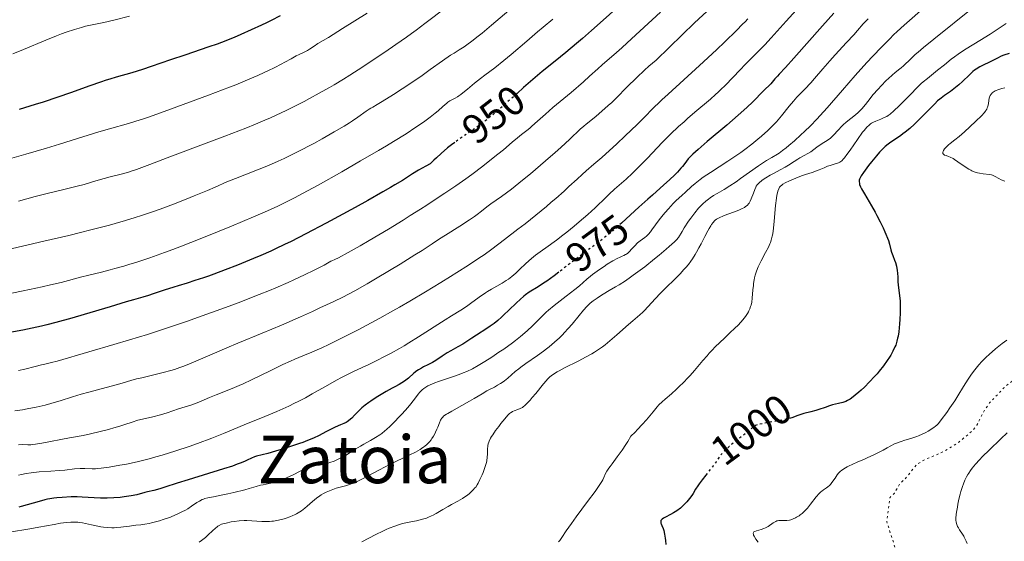
# Model space of a CAD drawing. Units: metres. Extents: x 647935 to 651387, y 4750845 to 4753232.
# Drawn here: x 649621 to 649859, y 4752924 to 4753050 of the extents above; entities that cross this region are included whole.
import ezdxf
from ezdxf.enums import TextEntityAlignment as Align

# ---------------------------------------------------------------- set-up
doc = ezdxf.new("R2010")
doc.units = ezdxf.units.M
doc.header["$MEASUREMENT"] = 0
doc.linetypes.add('DGN Style 5', pattern=[1.217945, 0.521977, -0.695969])
for name, color, linetype, lineweight in [('Cota de curva de nivel directora', 7, 'Continuous', 0), ('Curva de nivel auxiliar', 30, 'DGN Style 5', 0), ('Curva de nivel directora', 30, 'Continuous', 30), ('Curva de nivel directora no vista', 30, 'DGN Style 5', 30), ('Curva de nivel intermedia', 30, 'Continuous', 0), ('Texto de Área (paraje) menor', 7, 'Continuous', 0)]:
    doc.layers.add(name, color=color, linetype=linetype, lineweight=lineweight)
doc.styles.add('Style-Arial', font='arial.ttf')

msp = doc.modelspace()

# ---------------------------------------------------------------- linework, layer by layer
at = {"layer": 'Curva de nivel auxiliar', "color": 30, "linetype": 'DGN Style 5', "lineweight": 0, "elevation": 1007.5, "flags": 128}
msp.add_lwpolyline([(649922.66, 4752953.84), (649921.04, 4752955.28), (649919.15, 4752956.37), (649915.2, 4752960.42), (649901.17, 4752970.39), (649899.14, 4752973.35), (649896.11, 4752975.65), (649891.09, 4752976.66), (649887.26, 4752975.15), (649884.21, 4752974.39), (649880.21, 4752972.45), (649873.22, 4752970), (649870.24, 4752968.23), (649867.72, 4752967.42), (649864.14, 4752965.07), (649859.21, 4752960.93), (649855.77, 4752957.33), (649854.19, 4752954.99), (649852.71, 4752951.93), (649851.58, 4752950.53), (649848.31, 4752947.79), (649844.58, 4752945.47), (649840.19, 4752943.64), (649838.23, 4752942.5), (649835.24, 4752938.85), (649834.21, 4752937.96), (649832.73, 4752935.48), (649831.63, 4752934.37), (649830.91, 4752928.52), (649832.98, 4752922.11), (649833.74, 4752920.95), (649832.48, 4752918.35), (649832.35, 4752917.31), (649833.08, 4752915.14), (649834.05, 4752908.54), (649834.16, 4752905.36), (649835.41, 4752902.45), (649835.31, 4752897.26), (649834.62, 4752892.43), (649835.33, 4752886.25), (649835.25, 4752885.41), (649834.3, 4752883.41), (649833.25, 4752882.35), (649830.86, 4752882.16), (649829.2, 4752881.64), (649825.09, 4752879.16), (649824.18, 4752878.41), (649822.47, 4752874.34), (649822.72, 4752872.4), (649824.22, 4752870.07), (649826.11, 4752865.31), (649829.57, 4752862.69), (649830.17, 4752862.39), (649831.46, 4752862.55), (649833.93, 4752863.25), (649835.86, 4752863.16), (649840.02, 4752861.28), (649842.7, 4752859.43), (649844.36, 4752859.24), (649847.21, 4752860.4), (649850.81, 4752861.07), (649857.29, 4752863.05), (649858.2, 4752863.39), (649859.04, 4752864.29), (649860.11, 4752866.42), (649861.85, 4752868.34), (649864.79, 4752873.35), (649867.25, 4752875.91), (649870.26, 4752877.33), (649875.25, 4752878.23), (649876.25, 4752878.81), (649878.6, 4752880.44), (649884.23, 4752882), (649888.26, 4752882.05), (649892.25, 4752881.02), (649896.09, 4752881.63), (649897.91, 4752879.14), (649903.83, 4752875.44), (649905.74, 4752873.44), (649908.16, 4752872.38), (649911.25, 4752869.45), (649913.26, 4752868.46), (649916.63, 4752865.4)], dxfattribs=at)
at = {"layer": 'Curva de nivel directora', "color": 30, "linetype": 'Continuous', "lineweight": 30, "flags": 128}
for points, elevation in [([(649785.56, 4753071.7), (649782.18, 4753068.69), (649780.53, 4753067.18), (649779.74, 4753066.42), (649778.18, 4753064.9), (649774.94, 4753061.65), (649773.12, 4753059.86), (649770.03, 4753056.89), (649767.78, 4753054.79), (649766.22, 4753053.36), (649763.06, 4753050.51), (649759.55, 4753047.4), (649757.31, 4753045.46), (649755.89, 4753044.25), (649753.28, 4753042.06), (649750.74, 4753040), (649747.59, 4753037.46), (649745.91, 4753036.04), (649743.09, 4753033.58), (649741.53, 4753032.19)], 950), ([(649818.09, 4753051.58), (649815.33, 4753048.52), (649808.42, 4753040.7), (649806.38, 4753038.44), (649804.9, 4753036.84), (649804.44, 4753036.34), (649803.87, 4753035.67), (649803.2, 4753034.86), (649802.87, 4753034.5), (649802.35, 4753034), (649801.57, 4753033.31), (649801.14, 4753032.9), (649798.42, 4753030.1), (649797.14, 4753028.87), (649796.36, 4753028.15), (649794.96, 4753026.89), (649792.21, 4753024.52), (649787.5, 4753020.55), (649785.26, 4753018.62)], 975), ([(649684.23, 4753050.92), (649682.06, 4753049.8), (649680.91, 4753049.23), (649679.72, 4753048.66), (649677.24, 4753047.52), (649674.74, 4753046.42), (649673.09, 4753045.73), (649670.02, 4753044.51), (649668.97, 4753044.11), (649667, 4753043.41), (649661.19, 4753041.47), (649657.74, 4753040.29), (649653.04, 4753038.66), (649650.94, 4753037.96), (649648.38, 4753037.18), (649644.58, 4753036.12), (649643.02, 4753035.66), (649642.19, 4753035.4), (649640.79, 4753034.93), (649638.23, 4753034.01), (649633.53, 4753032.29), (649630.51, 4753031.24), (649626.98, 4753030.08), (649625, 4753029.46), (649621.15, 4753028.32)], 925), ([(649860.49, 4753041.82), (649859.23, 4753041.41), (649858.59, 4753041.16), (649857.67, 4753040.73), (649856.41, 4753040.06), (649855.72, 4753039.72), (649854.19, 4753039.01), (649853.37, 4753038.59), (649852.53, 4753038.08), (649852.11, 4753037.78), (649851.69, 4753037.44), (649850.86, 4753036.69), (649849.19, 4753035.05), (649848.36, 4753034.27), (649847.94, 4753033.91), (649847.11, 4753033.25), (649846.31, 4753032.66), (649844.87, 4753031.65), (649844.07, 4753031.06), (649843.71, 4753030.78), (649843.2, 4753030.35), (649842.48, 4753029.67)], 1000), ([(649842.48, 4753029.67), (649839.64, 4753026.72), (649838.33, 4753025.43), (649837.6, 4753024.74), (649836.47, 4753023.72), (649835.34, 4753022.78), (649834.79, 4753022.36), (649834.26, 4753021.98), (649833.23, 4753021.3), (649831.89, 4753020.41), (649831.2, 4753019.9), (649830.49, 4753019.3), (649830.12, 4753018.95), (649829.55, 4753018.38), (649829.16, 4753017.96), (649828.38, 4753017.06), (649827.23, 4753015.64), (649826.51, 4753014.71), (649825.31, 4753013.08), (649824.74, 4753012.26), (649824.53, 4753011.92), (649824.32, 4753011.45), (649824.25, 4753011.16), (649824.23, 4753011.01), (649824.22, 4753010.79), (649824.27, 4753010.44), (649824.34, 4753010.18), (649824.57, 4753009.6), (649824.82, 4753009.09), (649825.48, 4753007.88), (649827.19, 4753004.98), (649828.09, 4753003.42), (649828.52, 4753002.63), (649829.33, 4753001.1), (649830.04, 4752999.64), (649830.45, 4752998.73), (649830.7, 4752998.16), (649831.11, 4752997.14), (649831.29, 4752996.63), (649831.57, 4752995.74), (649831.91, 4752994.37), (649832.06, 4752993.79), (649832.35, 4752992.95), (649832.79, 4752991.84), (649832.99, 4752991.27), (649833.24, 4752990.38), (649833.37, 4752989.79), (649833.43, 4752989.39), (649833.52, 4752988.62), (649833.55, 4752987.77), (649833.59, 4752986.58), (649833.65, 4752985.9), (649833.75, 4752985.13), (649833.92, 4752983.91), (649834, 4752983.2), (649834.1, 4752982), (649834.13, 4752981.33), (649834.14, 4752980.61), (649834.12, 4752979.07), (649834.05, 4752977.48), (649833.97, 4752976.43), (649833.78, 4752974.51), (649833.62, 4752973.43), (649833.53, 4752972.95), (649833.36, 4752972.27), (649833.17, 4752971.62), (649833.05, 4752971.3), (649832.86, 4752970.83), (649832.38, 4752969.84), (649831.85, 4752968.88), (649831.53, 4752968.36), (649831.02, 4752967.56), (649830.13, 4752966.31), (649829.1, 4752965), (649828.54, 4752964.34), (649827.96, 4752963.68), (649826.72, 4752962.37), (649825.48, 4752961.14), (649824.68, 4752960.39), (649824.17, 4752959.94), (649823.26, 4752959.15), (649822.81, 4752958.79), (649822.06, 4752958.23), (649821.42, 4752957.85), (649821.03, 4752957.66), (649820.78, 4752957.56), (649820.25, 4752957.4), (649819.26, 4752957.15), (649817.79, 4752956.81), (649817.05, 4752956.6), (649815.97, 4752956.23), (649814.5, 4752955.69), (649813.73, 4752955.44), (649812.51, 4752955.11), (649810.88, 4752954.71), (649810.14, 4752954.5), (649809.12, 4752954.14), (649808.16, 4752953.79), (649807.91, 4752953.71)], 1000), ([(649726.47, 4753020.3), (649725.69, 4753019.73), (649724.73, 4753018.98), (649723.15, 4753017.66), (649722.02, 4753016.63), (649721.42, 4753016.06), (649720.48, 4753015.15), (649719.43, 4753014.58), (649717.66, 4753013.58), (649716.23, 4753012.71), (649713.78, 4753011.14), (649711.99, 4753010.03), (649710.95, 4753009.41), (649709.1, 4753008.34), (649705.46, 4753006.3), (649702.35, 4753004.6), (649695.34, 4753000.82), (649690.41, 4752998.21), (649686.87, 4752996.38), (649685.32, 4752995.61), (649683.09, 4752994.54), (649681.96, 4752994.03), (649679.56, 4752992.98), (649677.78, 4752992.23), (649673.93, 4752990.66), (649670.98, 4752989.51), (649668.19, 4752988.46), (649666.9, 4752988), (649665.71, 4752987.58), (649663.58, 4752986.88), (649661.73, 4752986.3), (649659.54, 4752985.64), (649658.51, 4752985.33), (649656.23, 4752984.59), (649653.5, 4752983.68), (649652.39, 4752983.31), (649651.02, 4752982.9), (649648.76, 4752982.27), (649646.97, 4752981.74), (649643.11, 4752980.58), (649636.88, 4752978.7), (649633.86, 4752977.82), (649629.98, 4752976.74), (649627.81, 4752976.18), (649626.52, 4752975.87), (649624.26, 4752975.37), (649622.04, 4752974.93), (649618.86, 4752974.33)], 950), ([(649785.26, 4753018.62), (649784.01, 4753017.49), (649783.5, 4753017.01), (649782.89, 4753016.39), (649782.06, 4753015.25), (649781.48, 4753014.53), (649781.09, 4753014.06), (649780.27, 4753013.16), (649779.65, 4753012.51), (649778.35, 4753011.26), (649777.01, 4753010.05), (649774.22, 4753007.59), (649773.15, 4753006.63), (649770.99, 4753004.66), (649766.85, 4753000.84), (649766.78, 4753000.77)], 975), ([(649751.62, 4752988.94), (649750.48, 4752988.07), (649748.7, 4752986.78), (649747.93, 4752986.24), (649746.58, 4752985.37), (649744.47, 4752984.07), (649743.56, 4752983.45), (649743.12, 4752983.1), (649742.23, 4752982.34), (649741.34, 4752981.51), (649739.55, 4752979.76), (649738.35, 4752978.61), (649737.74, 4752978.07), (649736.84, 4752977.28), (649735.94, 4752976.55), (649735.5, 4752976.21), (649735.05, 4752975.89), (649734.18, 4752975.29), (649731.73, 4752973.72), (649730.61, 4752972.98), (649729.16, 4752972), (649728.4, 4752971.53), (649727.18, 4752970.83), (649725.48, 4752969.88), (649724.64, 4752969.38), (649723.42, 4752968.59), (649721.85, 4752967.56), (649721.07, 4752967.1), (649719.91, 4752966.51), (649718.88, 4752966.01), (649718.38, 4752965.74), (649717.65, 4752965.28), (649717.29, 4752965.03), (649716.59, 4752964.46), (649715.26, 4752963.29), (649714.63, 4752962.77), (649714.32, 4752962.55), (649713.69, 4752962.15), (649713.01, 4752961.77), (649711.96, 4752961.22), (649711.33, 4752960.88), (649709.87, 4752960.07), (649709.07, 4752959.61), (649707.85, 4752958.87), (649706.69, 4752958.12), (649706.14, 4752957.76), (649705.64, 4752957.4), (649704.75, 4752956.73), (649704, 4752956.1), (649703.57, 4752955.72), (649702.84, 4752955.02), (649702.21, 4752954.35), (649701.55, 4752953.63), (649701.25, 4752953.34), (649700.8, 4752952.96), (649700.47, 4752952.74), (649700.22, 4752952.6), (649699.66, 4752952.32), (649698.86, 4752951.99), (649697.54, 4752951.42), (649696.76, 4752951.05), (649695.44, 4752950.37), (649693.47, 4752949.36), (649692.44, 4752948.86), (649691.91, 4752948.63), (649690.84, 4752948.18), (649689.71, 4752947.75), (649688.92, 4752947.47), (649687.24, 4752946.9), (649684.47, 4752946.02), (649683.1, 4752945.6), (649681.28, 4752945.08), (649679.88, 4752944.72), (649678.55, 4752944.39), (649678.03, 4752944.24), (649677.32, 4752943.95), (649676.27, 4752943.46), (649675.62, 4752943.16), (649674.53, 4752942.71), (649673.87, 4752942.46), (649672.71, 4752942.04), (649670.56, 4752941.32), (649661.98, 4752938.72), (649659.34, 4752937.87), (649656.39, 4752936.91), (649655.18, 4752936.54), (649653.7, 4752936.13), (649652.19, 4752935.77), (649651.55, 4752935.61), (649649.57, 4752935.09), (649648.18, 4752934.81), (649646.52, 4752934.57), (649645.57, 4752934.46), (649644.05, 4752934.33), (649642.45, 4752934.25), (649641.64, 4752934.24), (649640.84, 4752934.25), (649639.26, 4752934.31), (649636.39, 4752934.49), (649635.18, 4752934.55), (649634.65, 4752934.56)], 975), ([(649787.14, 4752939.83), (649786.24, 4752938.7), (649785.52, 4752937.72), (649785.21, 4752937.27), (649784.69, 4752936.43), (649784.07, 4752935.41), (649783.75, 4752934.91), (649783.21, 4752934.17), (649782.55, 4752933.39), (649782.06, 4752932.87), (649781.35, 4752932.2), (649780.99, 4752931.88), (649780.17, 4752931.23), (649779.76, 4752930.94), (649779.37, 4752930.69), (649778.64, 4752930.28), (649777.41, 4752929.69), (649776.95, 4752929.45), (649776.61, 4752929.21), (649776.48, 4752929.09), (649776.41, 4752929), (649776.31, 4752928.82), (649776.26, 4752928.63), (649776.25, 4752928.5), (649776.29, 4752928.22), (649776.34, 4752928.04), (649776.51, 4752927.64), (649776.81, 4752926.91), (649776.97, 4752926.44), (649777.2, 4752925.54), (649777.36, 4752924.55), (649777.42, 4752923.99), (649777.49, 4752923.08)], 1000), ([(649634.65, 4752934.56), (649633.71, 4752934.55), (649631.57, 4752934.41), (649630.26, 4752934.36), (649629.48, 4752934.29), (649628.53, 4752934.13), (649627.98, 4752934.02), (649627.37, 4752933.86), (649626.01, 4752933.49), (649623.06, 4752932.63), (649621.66, 4752932.26), (649621.02, 4752932.11)], 975)]:
    msp.add_lwpolyline(points, dxfattribs=dict(at, elevation=elevation))
at = {"layer": 'Curva de nivel directora no vista', "color": 30, "linetype": 'DGN Style 5', "lineweight": 30, "flags": 128}
for points, elevation in [([(649741.53, 4753032.19), (649739.25, 4753030.16), (649737.53, 4753028.64), (649735.42, 4753026.82), (649734.25, 4753025.86), (649733.54, 4753025.31), (649732.22, 4753024.32), (649727.44, 4753021.02), (649726.47, 4753020.3)], 950), ([(649766.78, 4753000.77), (649764.96, 4752999.17), (649764.09, 4752998.43), (649762.44, 4752997.12), (649760.86, 4752995.92), (649758.67, 4752994.32), (649757.48, 4752993.43), (649754.51, 4752991.16), (649751.62, 4752988.94)], 975), ([(649807.91, 4752953.71), (649807.6, 4752953.61), (649806.59, 4752953.34), (649805.99, 4752953.21), (649804.66, 4752952.95), (649801.92, 4752952.49), (649800.79, 4752952.28), (649799.96, 4752952.11), (649799.64, 4752952.02), (649799.16, 4752951.86), (649798.92, 4752951.74), (649798.79, 4752951.65), (649798.54, 4752951.45), (649798.1, 4752951.03), (649797.4, 4752950.36), (649796.98, 4752950), (649794.43, 4752948.12), (649793.44, 4752947.3), (649792.79, 4752946.72), (649791.68, 4752945.68), (649790.95, 4752944.94), (649790.69, 4752944.64), (649790.38, 4752944.2), (649789.64, 4752943.03), (649788.93, 4752942.06), (649787.87, 4752940.73), (649787.14, 4752939.83)], 1000)]:
    msp.add_lwpolyline(points, dxfattribs=dict(at, elevation=elevation))
at = {"layer": 'Curva de nivel intermedia', "color": 30, "linetype": 'Continuous', "lineweight": 0, "flags": 128}
for points, elevation in [([(649740.57, 4753053.12), (649735.3, 4753048.65), (649733.07, 4753046.79), (649732.13, 4753046.02), (649730.59, 4753044.79), (649729.39, 4753043.89), (649728.72, 4753043.43), (649727.55, 4753042.7), (649726.28, 4753041.95), (649725.39, 4753041.39), (649723.46, 4753040.08), (649720.53, 4753037.95), (649718.58, 4753036.49), (649715.82, 4753034.63), (649711.64, 4753031.89), (649708.93, 4753030.19), (649707.73, 4753029.46), (649706.62, 4753028.83), (649706.2, 4753028.59), (649705.79, 4753028.34), (649705.06, 4753027.87), (649703.01, 4753026.4), (649701.76, 4753025.56), (649701.01, 4753025.08), (649699.7, 4753024.27), (649697.31, 4753022.86), (649694.41, 4753021.22), (649692.34, 4753020.09), (649688.4, 4753018.01), (649686.2, 4753016.9), (649685.2, 4753016.42), (649683.74, 4753015.75), (649681.41, 4753014.76), (649673.44, 4753011.63), (649671.38, 4753010.76), (649668.54, 4753009.52), (649666.67, 4753008.72), (649663.42, 4753007.37), (649661.53, 4753006.61), (649658.47, 4753005.42), (649655.25, 4753004.21), (649653.62, 4753003.62), (649650.71, 4753002.63), (649649.21, 4753002.15), (649646.87, 4753001.42), (649644.34, 4753000.69), (649642.99, 4753000.32), (649638.48, 4752999.14), (649635.93, 4752998.51), (649633.14, 4752997.84), (649627.07, 4752996.41), (649614.32, 4752993.46)], 940), ([(649705.31, 4753051.62), (649699.33, 4753047.86), (649695.9, 4753045.74), (649693.35, 4753044.23), (649692.43, 4753043.63), (649691.33, 4753042.89), (649690.82, 4753042.57), (649690.03, 4753042.16), (649688.85, 4753041.61), (649688.14, 4753041.25), (649686.86, 4753040.54), (649685.38, 4753039.71), (649684.49, 4753039.23), (649682.93, 4753038.43), (649681.28, 4753037.63), (649680.36, 4753037.2), (649678.86, 4753036.52), (649676.34, 4753035.44), (649673.5, 4753034.27), (649671.96, 4753033.66), (649670.33, 4753033.04), (649666.95, 4753031.77), (649657.74, 4753028.4), (649652.61, 4753026.5), (649651.19, 4753026.01), (649650.41, 4753025.76), (649647.57, 4753024.92), (649642.95, 4753023.6), (649640.43, 4753022.85), (649636.52, 4753021.65), (649630.87, 4753019.88), (649627.76, 4753018.94), (649622.72, 4753017.47), (649619.34, 4753016.53)], 930), ([(649788.43, 4753052.99), (649784.43, 4753049.23), (649781.45, 4753046.38), (649775.12, 4753040.26), (649773.39, 4753038.73), (649772.34, 4753037.78), (649770.46, 4753036.01), (649768.09, 4753033.7), (649765.52, 4753031.12), (649764.4, 4753030.01), (649763.58, 4753029.25), (649762.03, 4753027.88), (649760.6, 4753026.68), (649758.91, 4753025.32), (649758.19, 4753024.72), (649757.69, 4753024.29), (649756.81, 4753023.5), (649754.31, 4753021.09), (649752.11, 4753019.06), (649750.76, 4753017.87), (649748.42, 4753015.84), (649744.77, 4753012.76), (649742.86, 4753011.2), (649740.13, 4753009.04), (649737.75, 4753007.27), (649735.18, 4753005.44), (649734.18, 4753004.7), (649732.94, 4753003.73), (649731.85, 4753002.87), (649731.22, 4753002.4), (649730.04, 4753001.58), (649727.71, 4753000.07), (649724.25, 4752997.92), (649722.73, 4752996.96), (649720.95, 4752995.79), (649718.54, 4752994.19), (649716.82, 4752993.1), (649713.24, 4752990.89), (649707.73, 4752987.58), (649705.24, 4752986.12), (649702.3, 4752984.43), (649700.63, 4752983.54), (649699.52, 4752982.97), (649697.02, 4752981.76), (649693.86, 4752980.28), (649692.06, 4752979.45), (649689.15, 4752978.15), (649684.54, 4752976.14), (649679.9, 4752974.19), (649674.03, 4752971.77), (649671.35, 4752970.65), (649667.79, 4752969.12), (649663.83, 4752967.41), (649662.17, 4752966.71), (649660.7, 4752966.12), (649660.01, 4752965.87), (649658.68, 4752965.41), (649657.81, 4752965.14), (649655.98, 4752964.64), (649653.72, 4752964.08), (649650.77, 4752963.4), (649649.54, 4752963.1), (649648.13, 4752962.71), (649646.25, 4752962.15), (649644.92, 4752961.78), (649642.15, 4752961.04), (649637.95, 4752959.93), (649636.1, 4752959.42), (649634.02, 4752958.8), (649631.08, 4752957.83), (649629.62, 4752957.38), (649628.8, 4752957.15), (649627.46, 4752956.79), (649625.24, 4752956.27), (649623.08, 4752955.84), (649621.91, 4752955.64), (649620.06, 4752955.35)], 960), ([(649724.42, 4753053.08), (649719.21, 4753049.06), (649717.14, 4753047.51), (649716.01, 4753046.68), (649714.81, 4753045.82), (649712.24, 4753044.01), (649709.54, 4753042.15), (649707.73, 4753040.93), (649704.24, 4753038.62), (649701.07, 4753036.59), (649699.56, 4753035.65), (649697.29, 4753034.29), (649696.13, 4753033.61), (649693.69, 4753032.23), (649691.32, 4753030.92), (649690.04, 4753030.24), (649687.97, 4753029.17), (649685.71, 4753028.06), (649684.5, 4753027.49), (649681.9, 4753026.3), (649680.51, 4753025.69), (649678.28, 4753024.75), (649675.9, 4753023.77), (649674.24, 4753023.12), (649670.84, 4753021.8), (649665.71, 4753019.87), (649659.48, 4753017.56), (649656.89, 4753016.6), (649652.71, 4753015.01), (649649.48, 4753013.77), (649648.22, 4753013.34), (649647.55, 4753013.14), (649646.14, 4753012.74)], 935), ([(649840.32, 4753053.31), (649835.09, 4753048.72), (649833.43, 4753047.18), (649832.55, 4753046.34), (649831.62, 4753045.42), (649829.62, 4753043.4), (649827.52, 4753041.18), (649826.08, 4753039.64), (649823.23, 4753036.48), (649820.18, 4753032.99), (649816.46, 4753028.7), (649814.76, 4753026.81), (649813.95, 4753025.95), (649812.42, 4753024.37), (649811.01, 4753022.99), (649810.14, 4753022.17), (649808.56, 4753020.74), (649807.2, 4753019.55), (649806.59, 4753019.04), (649805.71, 4753018.35), (649804.87, 4753017.75), (649804.45, 4753017.47), (649803.14, 4753016.68), (649801.83, 4753015.91), (649801.1, 4753015.46), (649799.85, 4753014.65), (649797.67, 4753013.1), (649795.55, 4753011.57), (649794.5, 4753010.82), (649792.98, 4753009.81), (649791.58, 4753008.97), (649789.86, 4753008), (649789.03, 4753007.5), (649788.2, 4753006.94), (649787.79, 4753006.63), (649787.16, 4753006.12), (649786.39, 4753005.43), (649786, 4753005.04), (649785.4, 4753004.4), (649784.47, 4753003.29), (649783.5, 4753002), (649782.99, 4753001.28), (649781.94, 4752999.66), (649781.4, 4752998.77), (649780.55, 4752997.31), (649780.03, 4752996.75), (649779.54, 4752996.27), (649778.27, 4752995.12), (649777.53, 4752994.47), (649775.89, 4752993.08), (649774.72, 4752992.12), (649772.37, 4752990.25), (649770.72, 4752988.99), (649769.61, 4752988.17), (649768.93, 4752987.69), (649767.71, 4752986.86), (649766.17, 4752985.89), (649765.3, 4752985.37), (649763.79, 4752984.5), (649762.3, 4752983.6), (649761.41, 4752983.03), (649760.88, 4752982.67), (649759.94, 4752982.01), (649759.19, 4752981.43), (649758.86, 4752981.14), (649758.37, 4752980.66), (649757.56, 4752979.73), (649756.54, 4752978.46), (649754.85, 4752976.39), (649753.9, 4752975.28), (649752.98, 4752974.3), (649752.51, 4752973.81), (649751.76, 4752973.08), (649750.57, 4752971.99), (649749.28, 4752970.91), (649748.6, 4752970.37), (649747.89, 4752969.83), (649746.43, 4752968.77), (649743.63, 4752966.81), (649742.44, 4752965.96), (649741.93, 4752965.57), (649741.08, 4752964.89), (649739.26, 4752963.29), (649738.44, 4752962.63), (649737.89, 4752962.24)], 985), ([(649776.17, 4753051.85), (649771.23, 4753047.25), (649768.1, 4753044.38), (649766.84, 4753043.24)], 955), ([(649809.79, 4753053.17), (649806.54, 4753049.62), (649802.94, 4753045.64), (649801.38, 4753043.95), (649799.25, 4753041.73), (649796.7, 4753039.14)], 970), ([(649851.72, 4753052.9), (649842.24, 4753045.3), (649839.76, 4753043.25), (649838.5, 4753042.18), (649837.8, 4753041.57), (649836.69, 4753040.56), (649834.94, 4753038.86), (649834.37, 4753038.35), (649834.04, 4753038.09), (649832.96, 4753037.25), (649832.22, 4753036.63), (649831.31, 4753035.8), (649830.77, 4753035.28), (649829.52, 4753033.99), (649828.79, 4753033.2), (649827.55, 4753031.82), (649826.88, 4753030.92), (649825.75, 4753029.49), (649824.83, 4753028.45), (649824.29, 4753027.91), (649823.96, 4753027.59), (649823.31, 4753027.02), (649821.09, 4753025.21), (649820.39, 4753024.59), (649820.06, 4753024.28), (649819.14, 4753023.31), (649818.05, 4753022.1), (649817.53, 4753021.59), (649817.27, 4753021.37), (649816.76, 4753020.98), (649815.02, 4753019.88), (649813.96, 4753019.14), (649812.5, 4753018.08), (649811.82, 4753017.63), (649810.95, 4753017.12), (649809.9, 4753016.6), (649809.37, 4753016.3), (649808.48, 4753015.74), (649807.11, 4753014.84), (649806.36, 4753014.37), (649805.15, 4753013.7), (649803.5, 4753012.82), (649802.72, 4753012.39), (649801.67, 4753011.75), (649801.05, 4753011.34), (649800.69, 4753011.07), (649800.08, 4753010.58), (649799.74, 4753010.26), (649799.6, 4753010.1), (649799.36, 4753009.77), (649799.22, 4753009.53), (649798.96, 4753008.93)], 990), ([(649750.15, 4753050.16), (649747.84, 4753048.24), (649746.42, 4753047.05), (649743.84, 4753044.84), (649740.08, 4753041.61), (649738.33, 4753040.15), (649736.11, 4753038.37), (649733.73, 4753036.57), (649732.7, 4753035.78), (649731.26, 4753034.62), (649729.56, 4753033.22), (649728.84, 4753032.64), (649727.94, 4753031.95), (649727.44, 4753031.59), (649727.13, 4753031.39), (649726.56, 4753031.06), (649725.72, 4753030.63), (649725.27, 4753030.37), (649724.77, 4753030.03), (649724.5, 4753029.82), (649723.55, 4753028.99), (649722.43, 4753028), (649721.74, 4753027.42), (649720.51, 4753026.43), (649719.18, 4753025.44), (649718.4, 4753024.89), (649717.08, 4753023.99), (649714.68, 4753022.42), (649711.68, 4753020.56), (649709.92, 4753019.49), (649707.98, 4753018.34), (649703.7, 4753015.83), (649699.18, 4753013.24), (649693.42, 4753010), (649690.88, 4753008.6), (649687.68, 4753006.89), (649686.28, 4753006.17), (649683.65, 4753004.88), (649681.87, 4753004.06), (649680.6, 4753003.5), (649677.76, 4753002.28), (649672.47, 4753000.07), (649669.51, 4752998.86), (649664.92, 4752997.01), (649660.42, 4752995.24), (649658.3, 4752994.44), (649656.31, 4752993.69), (649652.71, 4752992.41), (649649.55, 4752991.36), (649647.66, 4752990.76), (649646.48, 4752990.41), (649644.3, 4752989.79), (649643.16, 4752989.49), (649641.07, 4752988.96), (649637.64, 4752988.15), (649636.29, 4752987.83), (649631.28, 4752986.47), (649628.75, 4752985.86), (649626.72, 4752985.41), (649622.13, 4752984.43), (649617.02, 4752983.38)], 945), ([(649647.84, 4753050.84), (649644.06, 4753049.89), (649641.63, 4753049.33), (649638.76, 4753048.78), (649637.18, 4753048.42), (649636.21, 4753048.16), (649634.52, 4753047.65), (649632.51, 4753046.98), (649631.38, 4753046.56), (649630.18, 4753046.09), (649627.58, 4753045.04), (649622.15, 4753042.78), (649619.59, 4753041.76)], 920), ([(649797.29, 4753050.24), (649796.63, 4753049.52), (649796.04, 4753048.9), (649794.55, 4753047.4), (649791.78, 4753044.69), (649789.73, 4753042.72), (649785.66, 4753038.91), (649781.85, 4753035.43), (649778.02, 4753032.01), (649776.53, 4753030.63), (649775.86, 4753029.99), (649774.62, 4753028.76), (649772.07, 4753026.16), (649770.52, 4753024.62), (649767.68, 4753021.9), (649765.63, 4753020), (649761.97, 4753016.68), (649760.1, 4753015.04), (649758.25, 4753013.44), (649757.26, 4753012.56), (649756.06, 4753011.45), (649754.07, 4753009.62), (649752.89, 4753008.55), (649750.89, 4753006.79), (649749.78, 4753005.84), (649748.6, 4753004.84), (649746.09, 4753002.76), (649743.47, 4753000.66), (649741.74, 4752999.3), (649738.5, 4752996.8), (649735.4, 4752994.49), (649733.53, 4752993.16), (649732.31, 4752992.32), (649729.78, 4752990.64), (649726.97, 4752988.83), (649725.45, 4752987.87), (649723.08, 4752986.4), (649719.37, 4752984.14), (649715.57, 4752981.9), (649713.07, 4752980.46), (649711.44, 4752979.54), (649708.34, 4752977.81), (649705.19, 4752976.11), (649703.24, 4752975.09), (649699.56, 4752973.21), (649696.01, 4752971.45), (649694.31, 4752970.64), (649691.92, 4752969.56), (649689.73, 4752968.66), (649687.76, 4752967.87), (649686.7, 4752967.42), (649684.92, 4752966.62), (649683.93, 4752966.15), (649681.79, 4752965.1), (649677.33, 4752962.88), (649675.27, 4752961.9), (649674.34, 4752961.49), (649672.67, 4752960.78), (649668.77, 4752959.28), (649667.17, 4752958.6), (649665.17, 4752957.71), (649664.18, 4752957.3), (649662.67, 4752956.77), (649659.7, 4752955.85), (649656.88, 4752954.9), (649655.29, 4752954.43), (649653.45, 4752953.96), (649650.95, 4752953.37), (649649.85, 4752953.09), (649648.48, 4752952.68), (649646.67, 4752952.08), (649645.5, 4752951.71), (649644.56, 4752951.43), (649642.41, 4752950.82), (649640.73, 4752950.36), (649638.41, 4752949.79), (649636.6, 4752949.41), (649633.29, 4752948.84), (649626.58, 4752947.57), (649625.05, 4752947.31), (649624.32, 4752947.22), (649623.93, 4752947.19), (649623.27, 4752947.17), (649621.86, 4752947.22), (649620.94, 4752947.18)], 965), ([(649826.36, 4753050.24), (649825.21, 4753049), (649823.8, 4753047.37), (649822.92, 4753046.37), (649821.17, 4753044.46), (649818.46, 4753041.52), (649817.15, 4753040.08), (649815.43, 4753038.11), (649813.45, 4753035.8), (649812.5, 4753034.73), (649811.05, 4753033.18), (649809.19, 4753031.24), (649808.36, 4753030.34), (649807.28, 4753029.07), (649805.47, 4753026.77), (649804.65, 4753025.8)], 980), ([(649859.8, 4753049.08), (649857.35, 4753047.44), (649855.89, 4753046.5), (649853.41, 4753044.96), (649850.12, 4753042.94), (649848.75, 4753042.08), (649848.19, 4753041.7), (649847.25, 4753041.04), (649846.47, 4753040.44), (649844.82, 4753039.1), (649843.15, 4753037.77), (649840.72, 4753035.82), (649839.66, 4753034.94), (649839.21, 4753034.54), (649838.46, 4753033.84), (649837.83, 4753033.2), (649837, 4753032.31), (649836.53, 4753031.81), (649835.7, 4753030.96), (649833.87, 4753029.15), (649832.62, 4753027.97), (649831.69, 4753027.18), (649831.2, 4753026.82), (649830.89, 4753026.63), (649830.26, 4753026.32), (649829.45, 4753025.98), (649828.26, 4753025.49), (649827.69, 4753025.21), (649827.22, 4753024.94), (649826.99, 4753024.79), (649826.63, 4753024.51), (649826.07, 4753023.98), (649825.43, 4753023.24), (649825.06, 4753022.78), (649823.79, 4753021.03), (649822.01, 4753018.48), (649821.26, 4753017.4), (649820.68, 4753016.62), (649820.43, 4753016.32), (649820.01, 4753015.89), (649819.76, 4753015.69), (649819.58, 4753015.58), (649819.2, 4753015.4), (649818.42, 4753015.13), (649817.21, 4753014.77), (649816.6, 4753014.56), (649815.73, 4753014.2), (649814.57, 4753013.67), (649813.94, 4753013.42), (649812.87, 4753013.06), (649811.23, 4753012.56), (649810.32, 4753012.26), (649808.9, 4753011.71), (649807.96, 4753011.31), (649807.36, 4753011.03), (649806.31, 4753010.51), (649805.74, 4753010.19), (649805.5, 4753010.01), (649805.17, 4753009.71), (649804.99, 4753009.46), (649804.9, 4753009.32), (649804.78, 4753009.08), (649804.56, 4753008.5), (649804.47, 4753008.15), (649804.34, 4753007.53), (649804.22, 4753006.81), (649804.01, 4753005.09), (649803.67, 4753001.29), (649803.5, 4752999.59), (649803.32, 4752998.23), (649803.21, 4752997.66), (649803.14, 4752997.32), (649802.97, 4752996.69), (649802.77, 4752996.12), (649802.62, 4752995.76), (649802.28, 4752995.02), (649801.56, 4752993.66), (649800.5, 4752991.69), (649800.01, 4752990.68), (649799.79, 4752990.19), (649799.42, 4752989.2), (649799.11, 4752988.21), (649798.95, 4752987.55), (649798.85, 4752987.11), (649798.7, 4752986.21), (649798.64, 4752985.69), (649798.54, 4752984.65), (649798.36, 4752982.63), (649798.24, 4752981.71), (649798.08, 4752980.96), (649797.98, 4752980.6), (649797.8, 4752980.09)], 995), ([(649766.84, 4753043.24), (649764.93, 4753041.54), (649762.74, 4753039.69), (649762.06, 4753039.1), (649761.04, 4753038.16), (649759.06, 4753036.31), (649757.57, 4753034.99), (649754.57, 4753032.43), (649750.19, 4753028.75), (649748.35, 4753027.18), (649746.44, 4753025.5), (649745.05, 4753024.22), (649744.58, 4753023.8), (649743.87, 4753023.24), (649742.55, 4753022.23), (649741.6, 4753021.44), (649740.37, 4753020.39), (649738.21, 4753018.56), (649736.89, 4753017.46), (649734.56, 4753015.6), (649733.23, 4753014.58), (649730.57, 4753012.6), (649729.1, 4753011.54), (649726.7, 4753009.85), (649724.08, 4753008.06), (649722.68, 4753007.13), (649719.71, 4753005.18), (649718.14, 4753004.17), (649715.66, 4753002.61), (649713.94, 4753001.54), (649710.4, 4752999.37), (649705.75, 4752996.6), (649703.58, 4752995.34), (649700.67, 4752993.69), (649698.34, 4752992.43), (649697.44, 4752991.97), (649696.76, 4752991.66), (649696.51, 4752991.56), (649694.84, 4752990.65), (649693.94, 4752990.17), (649692.5, 4752989.44), (649690.14, 4752988.29), (649687.55, 4752987.08), (649686.16, 4752986.46), (649683.2, 4752985.18), (649681.63, 4752984.52), (649679.15, 4752983.51), (649676.54, 4752982.48), (649674.74, 4752981.79), (649671.04, 4752980.39), (649665.36, 4752978.33), (649661.61, 4752977.01), (649659.18, 4752976.18), (649654.56, 4752974.64), (649652.16, 4752973.88), (649647.82, 4752972.53), (649644.03, 4752971.41), (649638.01, 4752969.69), (649630.34, 4752967.4), (649628.94, 4752967.05), (649627.35, 4752966.71), (649626.51, 4752966.52), (649625.01, 4752966.15), (649622.48, 4752965.5), (649620.96, 4752965.13)], 955), ([(649796.7, 4753039.14), (649795.48, 4753037.91), (649791.91, 4753034.2), (649790.72, 4753033.02), (649790.12, 4753032.44), (649789.51, 4753031.88), (649788.28, 4753030.8), (649784.5, 4753027.62), (649782.76, 4753026.12), (649781.89, 4753025.34), (649780.58, 4753024.14), (649778.62, 4753022.28), (649776.71, 4753020.35), (649772.97, 4753016.45), (649770.55, 4753013.99), (649769.41, 4753012.88), (649767.88, 4753011.44), (649765.09, 4753009), (649763.82, 4753007.83), (649763.06, 4753007.1), (649760.41, 4753004.53), (649758.66, 4753002.91), (649756.55, 4753001.07), (649755.35, 4753000.06), (649753.58, 4752998.62), (649752.62, 4752997.86), (649751.07, 4752996.68), (649748.51, 4752994.79), (649747.65, 4752994.27), (649747.09, 4752993.89), (649745.99, 4752993.06), (649745.45, 4752992.62), (649744.42, 4752991.73), (649743.46, 4752990.84), (649742.29, 4752989.73), (649741.76, 4752989.23), (649741.21, 4752988.73), (649740.25, 4752987.91), (649739.41, 4752987.27), (649738.89, 4752986.92), (649737.88, 4752986.3), (649735.32, 4752984.86), (649734.38, 4752984.28), (649733.88, 4752983.96), (649732.35, 4752982.87), (649730.28, 4752981.35), (649729.3, 4752980.64), (649727.9, 4752979.72), (649725.65, 4752978.33), (649724.12, 4752977.37), (649717.68, 4752973.27), (649715.34, 4752971.82), (649714.2, 4752971.14), (649713.12, 4752970.5), (649711.07, 4752969.35), (649709.17, 4752968.33), (649707.97, 4752967.72), (649705.68, 4752966.62), (649704.03, 4752965.85), (649701.84, 4752964.83), (649700.71, 4752964.28), (649698.94, 4752963.38), (649698.02, 4752962.89), (649695.01, 4752961.17), (649692, 4752959.46), (649690.37, 4752958.56), (649688.63, 4752957.66), (649687.73, 4752957.22), (649686.33, 4752956.55), (649683.44, 4752955.25), (649680.57, 4752954.04), (649675.57, 4752952), (649670.56, 4752949.9), (649667.7, 4752948.78), (649664.22, 4752947.49), (649662.21, 4752946.78), (649659, 4752945.71), (649655.74, 4752944.68), (649654.14, 4752944.22), (649652.59, 4752943.8), (649651.59, 4752943.54), (649649.67, 4752943.08), (649647.06, 4752942.51), (649645.5, 4752942.21), (649642.93, 4752941.77), (649640.95, 4752941.49), (649640.04, 4752941.41), (649639.56, 4752941.38), (649638.78, 4752941.39), (649637.04, 4752941.47), (649635.92, 4752941.44), (649634.48, 4752941.32), (649632.14, 4752941.07), (649630.84, 4752940.94), (649628.78, 4752940.79), (649626, 4752940.59), (649624.68, 4752940.46), (649624.04, 4752940.38), (649622.82, 4752940.2), (649621.68, 4752939.99), (649620.96, 4752939.84)], 970), ([(649859.46, 4753033.54), (649858.68, 4753033.34), (649857.78, 4753033.07), (649857.32, 4753032.89), (649857.07, 4753032.77), (649856.64, 4753032.5), (649856.39, 4753032.29), (649856.27, 4753032.17), (649856.11, 4753031.98), (649855.91, 4753031.65), (649855.75, 4753031.25), (649855.69, 4753031.02), (649855.6, 4753030.5), (649855.48, 4753029.72), (649855.4, 4753029.31), (649855.28, 4753028.89), (649855.2, 4753028.68), (649855.06, 4753028.37), (649854.88, 4753028.06), (649854.75, 4753027.86), (649854.43, 4753027.45), (649853.85, 4753026.83), (649852.36, 4753025.42), (649849.67, 4753022.9), (649848.41, 4753021.76), (649847.35, 4753020.91), (649846.26, 4753020.09), (649845.83, 4753019.75), (649845.3, 4753019.26), (649845.01, 4753018.95), (649844.86, 4753018.74), (649844.62, 4753018.35), (649844.52, 4753018.1), (649844.49, 4753017.98), (649844.47, 4753017.8), (649844.49, 4753017.65), (649844.59, 4753017.44), (649844.74, 4753017.3), (649844.88, 4753017.24), (649845.22, 4753017.12), (649845.86, 4753016.92), (649846.24, 4753016.76), (649846.92, 4753016.42), (649847.29, 4753016.19), (649848.1, 4753015.63), (649849.87, 4753014.38), (649850.76, 4753013.82), (649851.19, 4753013.59), (649851.47, 4753013.46), (649852.03, 4753013.23), (649852.81, 4753012.97), (649853.3, 4753012.85), (649854.19, 4753012.7), (649855.77, 4753012.54), (649856.21, 4753012.45), (649856.43, 4753012.39), (649856.64, 4753012.3), (649857.08, 4753012.09), (649858.02, 4753011.56), (649858.56, 4753011.29), (649859.47, 4753010.92)], 1005), ([(649804.65, 4753025.8), (649804.21, 4753025.3), (649803.47, 4753024.51), (649802.12, 4753023.19), (649800.63, 4753021.83), (649799.75, 4753021.08), (649798.27, 4753019.88), (649796.56, 4753018.59), (649795.62, 4753017.92), (649794.61, 4753017.23), (649792.49, 4753015.81), (649788.29, 4753013.08), (649786.53, 4753011.88), (649785.79, 4753011.35), (649784.58, 4753010.41), (649783.65, 4753009.62), (649782.26, 4753008.31), (649781.32, 4753007.45), (649779.99, 4753006.25), (649779.27, 4753005.54), (649778.11, 4753004.29), (649777.32, 4753003.39), (649776.81, 4753002.77), (649775.87, 4753001.59), (649775, 4753000.42), (649774.12, 4752999.16), (649773.76, 4752998.66), (649773.29, 4752998.09), (649773, 4752997.79), (649772.81, 4752997.62), (649772.4, 4752997.3), (649771.29, 4752996.54), (649770.65, 4752996.01), (649769.99, 4752995.34), (649769.13, 4752994.39), (649768.76, 4752993.99), (649768.27, 4752993.53), (649767.97, 4752993.31), (649767.77, 4752993.18), (649767.33, 4752992.96), (649766.93, 4752992.79), (649766.26, 4752992.49), (649765.85, 4752992.3), (649764.67, 4752991.66), (649763.31, 4752990.83), (649762.56, 4752990.34), (649761.41, 4752989.56), (649760.29, 4752988.75), (649759.78, 4752988.36), (649759.29, 4752987.97), (649758.39, 4752987.22), (649756.57, 4752985.64), (649755.46, 4752984.72), (649753.41, 4752983.12), (649750.45, 4752980.83), (649749.14, 4752979.75), (649748.57, 4752979.25), (649747.58, 4752978.32), (649745.2, 4752975.87), (649744.07, 4752974.8), (649743.43, 4752974.24), (649742.36, 4752973.35), (649741.1, 4752972.37), (649740.4, 4752971.85), (649738.28, 4752970.33), (649737.14, 4752969.54), (649735.4, 4752968.37), (649733.7, 4752967.29), (649732.9, 4752966.8), (649732.13, 4752966.35), (649730.7, 4752965.57), (649729.36, 4752964.92), (649728.47, 4752964.54), (649727.88, 4752964.3), (649726.66, 4752963.84), (649724.46, 4752963.1), (649722.53, 4752962.46), (649721.64, 4752962.14), (649720.47, 4752961.67), (649719.98, 4752961.44), (649719.69, 4752961.28), (649719.18, 4752960.97), (649718.95, 4752960.82), (649718.55, 4752960.5), (649718.21, 4752960.16), (649718, 4752959.93), (649717.6, 4752959.45), (649716.93, 4752958.54), (649715.82, 4752957.07), (649715.1, 4752956.19), (649713.77, 4752954.68), (649713.11, 4752953.98), (649711.78, 4752952.62), (649710.83, 4752951.69), (649709.97, 4752950.9), (649709.56, 4752950.56), (649708.8, 4752949.94), (649708.3, 4752949.58), (649707.3, 4752948.92), (649706.1, 4752948.22), (649704.46, 4752947.33)], 980), ([(649646.14, 4753012.74), (649643.17, 4753011.96), (649641.72, 4753011.58), (649639.67, 4753011), (649636.82, 4753010.18), (649635.16, 4753009.74), (649632.22, 4753009.02), (649627.58, 4753007.89), (649625.02, 4753007.23), (649621.01, 4753006.11)], 935), ([(649798.96, 4753008.93), (649798.64, 4753008.03), (649798.15, 4753006.7), (649797.88, 4753006.1), (649797.62, 4753005.64), (649797.48, 4753005.44), (649797.23, 4753005.16), (649796.94, 4753004.9), (649796.76, 4753004.78), (649796.47, 4753004.59), (649795.76, 4753004.22), (649795.32, 4753004.03), (649794.32, 4753003.64), (649792.19, 4753002.85), (649791.25, 4753002.5), (649790.51, 4753002.18), (649790.21, 4753002.03), (649789.71, 4753001.73), (649789.43, 4753001.5), (649789.25, 4753001.35), (649788.92, 4753000.98), (649788.55, 4753000.48), (649788.35, 4753000.18), (649787.93, 4752999.48), (649787.61, 4752998.92), (649786.89, 4752997.53), (649786, 4752995.76), (649785.48, 4752994.78), (649784.9, 4752993.74), (649784.59, 4752993.22), (649783.91, 4752992.15), (649783.54, 4752991.62), (649782.95, 4752990.82), (649782.31, 4752990.05), (649781.87, 4752989.54), (649780.94, 4752988.54), (649779.5, 4752987.09), (649777.61, 4752985.27), (649776.72, 4752984.4), (649776.11, 4752983.78), (649774.99, 4752982.58), (649773.11, 4752980.51), (649772.31, 4752979.66), (649771.93, 4752979.29), (649771.18, 4752978.62), (649769.49, 4752977.2), (649768.42, 4752976.26), (649765.65, 4752973.75), (649763.98, 4752972.32), (649762.79, 4752971.37), (649762.17, 4752970.91), (649761.22, 4752970.23), (649760.24, 4752969.59), (649759.58, 4752969.19), (649758.26, 4752968.43), (649756.32, 4752967.41), (649752.96, 4752965.76), (649751.71, 4752965.1), (649751.18, 4752964.8), (649750.29, 4752964.22), (649749.79, 4752963.84), (649749.47, 4752963.58), (649748.89, 4752963.02), (649748.56, 4752962.68), (649747.91, 4752961.94), (649746.05, 4752959.61), (649745.19, 4752958.58), (649744.66, 4752957.99), (649743.77, 4752957.05), (649743.31, 4752956.62), (649743.1, 4752956.45), (649742.8, 4752956.23), (649742.3, 4752955.97), (649741.68, 4752955.72), (649740.79, 4752955.37), (649740.38, 4752955.19), (649740.06, 4752955.01), (649739.91, 4752954.9), (649739.68, 4752954.72), (649739.29, 4752954.34), (649738.53, 4752953.46), (649737.6, 4752952.3), (649737.09, 4752951.63), (649736.32, 4752950.6), (649735.63, 4752949.6), (649735.34, 4752949.15), (649735.1, 4752948.74), (649734.74, 4752948.02), (649734.66, 4752947.81), (649734.53, 4752947.4), (649734.45, 4752947.02), (649734.41, 4752946.76), (649734.38, 4752946.24), (649734.34, 4752944.9), (649734.29, 4752944.14), (649734.18, 4752943.3), (649734.09, 4752942.86), (649733.97, 4752942.4), (649733.67, 4752941.45), (649733.31, 4752940.5), (649733.05, 4752939.89)], 990), ([(649797.8, 4752980.09), (649797.58, 4752979.59), (649797.45, 4752979.34), (649797.23, 4752978.96), (649796.71, 4752978.19), (649796.4, 4752977.79), (649795.68, 4752976.94), (649794.85, 4752976.05), (649794.24, 4752975.43), (649792.91, 4752974.14), (649791.84, 4752973.13), (649790.36, 4752971.72), (649789.61, 4752971), (649788.51, 4752969.88), (649787.96, 4752969.3), (649787.44, 4752968.72), (649786.41, 4752967.53), (649784.39, 4752965.13), (649783.36, 4752963.95), (649782.83, 4752963.38), (649781.76, 4752962.27), (649780.71, 4752961.24), (649780.04, 4752960.61), (649778.82, 4752959.52), (649777.31, 4752958.25), (649776.59, 4752957.6), (649775.82, 4752956.8), (649775.4, 4752956.32), (649774.42, 4752955.14), (649772.79, 4752953.18), (649771.8, 4752952.05), (649770.67, 4752950.84), (649770.05, 4752950.2), (649769.04, 4752949.22), (649768.27, 4752947.97), (649767.79, 4752947.21), (649766.89, 4752945.86), (649765.71, 4752944.22), (649764.47, 4752942.58), (649763.99, 4752941.95), (649763.69, 4752941.53), (649763.24, 4752940.82), (649762.93, 4752940.24), (649762.52, 4752939.29), (649762.22, 4752938.67), (649762, 4752938.29), (649761.53, 4752937.55), (649760.36, 4752935.89), (649758.55, 4752933.45), (649755.82, 4752929.76), (649754.64, 4752928.14), (649753.4, 4752926.33), (649752.33, 4752924.71), (649751.83, 4752924.03), (649751.54, 4752923.68)], 995), ([(649859.89, 4752972.51), (649858.81, 4752971.67), (649857.19, 4752970.37), (649855.66, 4752969.04), (649854.95, 4752968.38), (649854.31, 4752967.75), (649853.9, 4752967.33), (649853.16, 4752966.52), (649852.18, 4752965.33), (649851.6, 4752964.56), (649851.24, 4752964.05), (649850.55, 4752963.03), (649849.47, 4752961.31), (649848.05, 4752959), (649847.32, 4752957.83), (649846.16, 4752956.1), (649845.39, 4752955.01), (649844.05, 4752953.2), (649843.37, 4752952.36), (649843.07, 4752952.04), (649842.62, 4752951.61), (649842.38, 4752951.42), (649841.83, 4752951.03), (649840.89, 4752950.46), (649840.36, 4752950.17), (649839.49, 4752949.74), (649838.59, 4752949.34), (649838.13, 4752949.17), (649837.68, 4752949.01), (649836.73, 4752948.71), (649835.25, 4752948.27), (649834.35, 4752947.98), (649832.73, 4752947.41), (649831.01, 4752946.45), (649830, 4752945.9), (649828.29, 4752945.01), (649827.57, 4752944.65), (649826.35, 4752944.07), (649825.37, 4752943.64), (649823.89, 4752943.04), (649822.54, 4752942.43), (649821.77, 4752942.05), (649821.31, 4752941.8), (649820.54, 4752941.35), (649819.96, 4752940.96), (649819.72, 4752940.76), (649819.39, 4752940.45), (649819.24, 4752940.28), (649818.92, 4752939.87), (649818.41, 4752939.12), (649817.65, 4752938.03), (649817.26, 4752937.55), (649817.07, 4752937.35), (649816.68, 4752937.01), (649816.31, 4752936.74), (649815.6, 4752936.3), (649815.16, 4752935.98), (649814.94, 4752935.79), (649814.56, 4752935.41), (649813.84, 4752934.55), (649812.49, 4752932.83), (649811.7, 4752931.88), (649811.14, 4752931.27), (649810.85, 4752930.98), (649810.42, 4752930.58), (649809.98, 4752930.22), (649809.68, 4752930.01), (649809.1, 4752929.64), (649808.82, 4752929.49), (649808.26, 4752929.23), (649807.72, 4752929.04), (649807.38, 4752928.95), (649806.75, 4752928.84), (649806.43, 4752928.82), (649805.86, 4752928.83), (649805.18, 4752928.87), (649804.84, 4752928.85)], 1005), ([(649737.89, 4752962.24), (649737.53, 4752962), (649736.81, 4752961.56), (649736.02, 4752961.14), (649734.88, 4752960.57), (649734.22, 4752960.21), (649733.06, 4752959.53), (649731.16, 4752958.37), (649730.04, 4752957.72), (649728.16, 4752956.67), (649725.76, 4752955.34), (649724.8, 4752954.78), (649724.42, 4752954.55), (649723.84, 4752954.14), (649723.45, 4752953.78), (649723.27, 4752953.56), (649723.17, 4752953.41), (649723.01, 4752953.1), (649722.74, 4752952.46), (649722.37, 4752951.47), (649722.14, 4752950.93), (649721.8, 4752950.19), (649721.61, 4752949.82), (649721.28, 4752949.25), (649720.91, 4752948.68), (649720.71, 4752948.4), (649720.31, 4752947.9), (649720.08, 4752947.64), (649719.7, 4752947.26), (649719.25, 4752946.87), (649719, 4752946.68), (649718.42, 4752946.27), (649718.1, 4752946.06), (649717.55, 4752945.74), (649716.94, 4752945.41), (649715.56, 4752944.71), (649712.35, 4752943.19), (649710.68, 4752942.38), (649708.25, 4752941.13), (649705.37, 4752939.57), (649704.16, 4752938.93), (649703.14, 4752938.43), (649702.67, 4752938.22), (649701.8, 4752937.86), (649701.23, 4752937.66), (649700, 4752937.28), (649697.78, 4752936.65), (649696.57, 4752936.23), (649695.75, 4752935.9), (649695.35, 4752935.71), (649694.75, 4752935.4), (649694.17, 4752935.05), (649693.8, 4752934.8), (649693.06, 4752934.27), (649692.02, 4752933.43), (649690.76, 4752932.35), (649690.18, 4752931.86), (649689.37, 4752931.23), (649688.98, 4752930.96), (649688.21, 4752930.49), (649687.68, 4752930.22), (649687.32, 4752930.05), (649686.55, 4752929.73), (649685.7, 4752929.42), (649685.24, 4752929.28), (649684.53, 4752929.08), (649683.41, 4752928.83), (649682.63, 4752928.71), (649682.24, 4752928.66), (649681.64, 4752928.62), (649681.05, 4752928.6), (649679.84, 4752928.63), (649677.41, 4752928.79), (649676.17, 4752928.83), (649675.55, 4752928.82), (649674.33, 4752928.75), (649673.15, 4752928.62), (649672.43, 4752928.51), (649671.15, 4752928.25), (649670.39, 4752928.04), (649670.07, 4752927.93), (649669.51, 4752927.68), (649669.19, 4752927.49), (649668.98, 4752927.36), (649668.58, 4752927.04), (649667.89, 4752926.39), (649666.82, 4752925.35), (649666.19, 4752924.78), (649665.56, 4752924.26), (649665.22, 4752924.01), (649664.69, 4752923.64)], 985), ([(649860.01, 4752950.04), (649858.49, 4752948.61), (649855.65, 4752945.89), (649854.05, 4752944.3), (649853.34, 4752943.57), (649852.39, 4752942.52), (649851.56, 4752941.5), (649851.18, 4752940.99), (649850.72, 4752940.3), (649850.51, 4752939.95), (649850.21, 4752939.42), (649849.79, 4752938.58), (649849.42, 4752937.7), (649849.2, 4752937.09), (649848.81, 4752935.84), (649848.63, 4752935.21), (649848.33, 4752933.99), (649848.1, 4752932.82), (649847.97, 4752932.1), (649847.77, 4752930.85), (649847.7, 4752930.29), (649847.62, 4752929.43), (649847.61, 4752928.84), (649847.64, 4752928.56), (649847.75, 4752928.1), (649848.03, 4752927.41), (649848.2, 4752927.06), (649848.49, 4752926.56), (649849.21, 4752925.55), (649849.49, 4752925.08), (649849.64, 4752924.79), (649850.08, 4752923.85), (649850.3, 4752923.31)], 1010), ([(649704.46, 4752947.33), (649703.67, 4752946.87), (649702.55, 4752946.17), (649701.03, 4752945.19), (649700.18, 4752944.68), (649698.92, 4752944), (649698.26, 4752943.68), (649697.26, 4752943.23), (649696.28, 4752942.86), (649695.81, 4752942.7), (649695.36, 4752942.58), (649694.53, 4752942.39), (649693.78, 4752942.27), (649692.51, 4752942.13), (649691.81, 4752942.01), (649691.48, 4752941.92), (649690.97, 4752941.75), (649690.11, 4752941.37), (649689.04, 4752940.81), (649687.39, 4752939.93), (649686.51, 4752939.49), (649685.2, 4752938.91), (649684.34, 4752938.58), (649683.78, 4752938.38), (649682.7, 4752938.06), (649681.56, 4752937.8), (649680.14, 4752937.52), (649679.45, 4752937.37), (649678.4, 4752937.09), (649676.73, 4752936.6), (649675.66, 4752936.31), (649673.01, 4752935.63), (649671.59, 4752935.3), (649669.6, 4752934.88), (649668.49, 4752934.68), (649667.26, 4752934.46), (649666.73, 4752934.35), (649666.01, 4752934.15), (649665.68, 4752934.04), (649665.35, 4752933.9), (649664.73, 4752933.57), (649664.11, 4752933.18), (649662.84, 4752932.31), (649661.9, 4752931.7), (649661.38, 4752931.39), (649660.5, 4752930.92), (649659.5, 4752930.44), (649658.94, 4752930.2), (649657.72, 4752929.7), (649655.94, 4752929.08), (649655.04, 4752928.79), (649653.75, 4752928.43), (649653.14, 4752928.28), (649652.58, 4752928.15), (649651.54, 4752927.96), (649650.59, 4752927.84), (649649.38, 4752927.7), (649648.76, 4752927.63), (649647.78, 4752927.49), (649646.4, 4752927.3), (649645.69, 4752927.22), (649644.62, 4752927.13), (649644.09, 4752927.11), (649643.56, 4752927.11), (649642.53, 4752927.16), (649641.53, 4752927.27), (649640.9, 4752927.36), (649639.74, 4752927.58), (649638.6, 4752927.84), (649637.19, 4752928.16), (649636.44, 4752928.29), (649635.72, 4752928.38), (649635.33, 4752928.42), (649634.71, 4752928.45), (649633.66, 4752928.44), (649632.48, 4752928.36), (649631.82, 4752928.28), (649631.13, 4752928.18), (649629.59, 4752927.92), (649625.9, 4752927.22), (649623.72, 4752926.85), (649618.77, 4752926.07)], 980), ([(649733.05, 4752939.89), (649732.54, 4752938.77), (649732.08, 4752937.87), (649731.85, 4752937.48), (649731.51, 4752936.96), (649731.32, 4752936.72), (649730.92, 4752936.25), (649730.28, 4752935.63), (649729.91, 4752935.32), (649729.32, 4752934.86), (649728.67, 4752934.41), (649728.32, 4752934.2), (649727.22, 4752933.56), (649725.63, 4752932.7), (649724.82, 4752932.25), (649723.59, 4752931.52), (649721.99, 4752930.58), (649721.22, 4752930.16), (649720.85, 4752929.97), (649720.13, 4752929.64), (649719.43, 4752929.37), (649718.98, 4752929.22), (649718.12, 4752928.98), (649717.17, 4752928.79), (649715.82, 4752928.56), (649715.04, 4752928.4), (649713.82, 4752928.11), (649713.12, 4752927.9), (649711.94, 4752927.5), (649710.59, 4752926.97), (649709.85, 4752926.64), (649709.05, 4752926.27), (649707.36, 4752925.44), (649703.96, 4752923.69)], 990), ([(649804.84, 4752928.85), (649804.5, 4752928.79), (649804.33, 4752928.74), (649804.05, 4752928.62), (649803.47, 4752928.28), (649802.21, 4752927.44), (649801.54, 4752927.06), (649801.21, 4752926.91), (649800.55, 4752926.67), (649799.39, 4752926.34), (649798.97, 4752926.19), (649798.79, 4752926.08), (649798.65, 4752925.92), (649798.61, 4752925.8), (649798.65, 4752925.48), (649798.7, 4752925.33), (649798.83, 4752925.06), (649799.25, 4752924.38), (649799.82, 4752923.59)], 1005)]:
    msp.add_lwpolyline(points, dxfattribs=dict(at, elevation=elevation))

# ---------------------------------------------------------------- texts
at = {"layer": 'Cota de curva de nivel directora', "color": 7, "linetype": 'Continuous', "lineweight": 0, "style": 'Style-Arial'}
for s, rotation, p in [('950', 37.7631, (649735.81, 4753027.07, 950)), ('975', 36.1516, (649760.89, 4752995.93, 975)), ('1000', 36.3997, (649798.12, 4752950.85, 1000))]:
    msp.add_text(s, height=7, rotation=rotation, dxfattribs=at).set_placement(p, align=Align.MIDDLE_CENTER)
at = {"layer": 'Texto de Área (paraje) menor', "color": 7, "linetype": 'Continuous', "lineweight": 0, "style": 'Style-Arial'}
msp.add_text('Zatoia', height=11.5, dxfattribs=at).set_placement((649702.27, 4752943.63, 981.59), align=Align.MIDDLE_CENTER)

doc.saveas('drawing.dxf')
